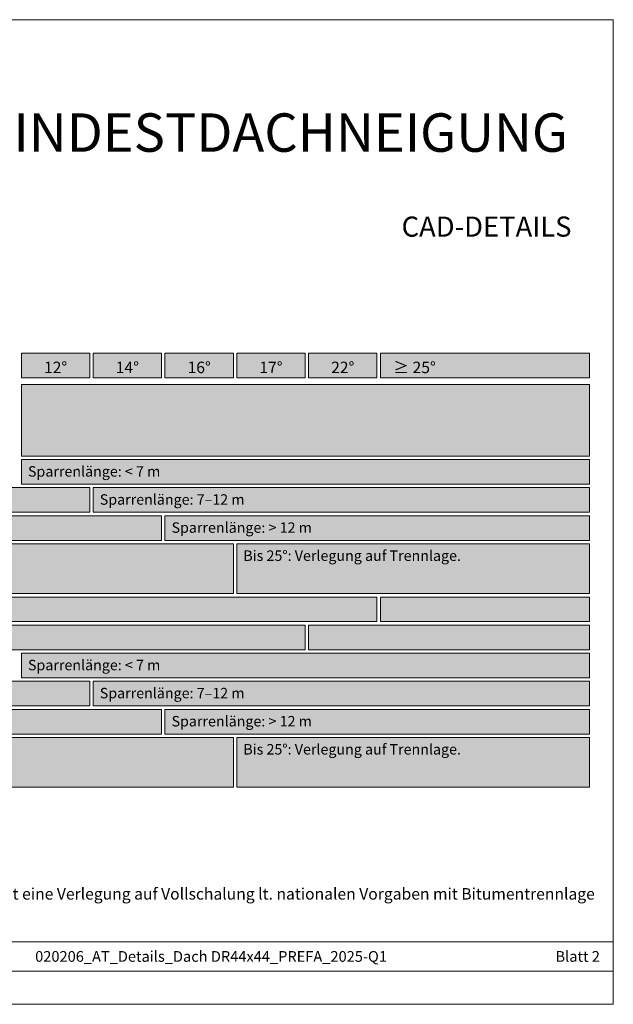
# Model space of a CAD drawing. Units: millimetres. Extents: x 0 to 70034, y 0 to 4832.
# Drawn here: x 1317 to 1601, y 0 to 471 of the extents above; entities that cross this region are included whole.
import ezdxf

# ---------------------------------------------------------------- set-up
doc = ezdxf.new("R2010")
doc.units = ezdxf.units.MM
for name, color, linetype, lineweight, true_color in [('07_Mauerwerkschraffur', 7, 'Continuous', 13, 0xdce6eb), ('08_Bemassung', 7, 'Continuous', 5, 0x505f69), ('09_Luft', 7, 'Continuous', 5, 0x8296a0), ('10_Blattrahmen', 7, 'Continuous', 20, 0x000000), ('99_Text_1_DE', 7, 'Continuous', 25, 0xe1000f)]:
    doc.layers.add(name, color=color, linetype=linetype, lineweight=lineweight, true_color=true_color)
doc.layers.add('99_Text_2_DE', color=7, linetype='Continuous')
doc.styles.add('Arial', font='arial.ttf')
doc.styles.get("Standard").update_dxf_attribs({"font": 'arial.ttf'})

# ---------------------------------------------------------------- blocks, each defined once
blk = doc.blocks.new('A$C303698f2')
at = {"layer": '10_Blattrahmen'}
for p, q in [((666.01, -440.96), (28.02, -440.96)), ((28.02, -455.06), (666.01, -455.06))]:
    blk.add_line(p, q, dxfattribs=at)
blk.add_lwpolyline([(666.01, -470.92), (666.01, 0), (0, 0), (0, -470.92)], close=True, dxfattribs=at)

msp = doc.modelspace()

# ---------------------------------------------------------------- hatches: boundary and pattern name
at = {"layer": '07_Mauerwerkschraffur'}
h = msp.add_hatch(color=256, dxfattribs=at)
h.dxf.hatch_style = 1
h.paths.add_polyline_path([(1124.996, 247.108), (1350.667, 247.108), (1350.667, 235.316), (1124.996, 235.316)])
h = msp.add_hatch(color=256, dxfattribs=at)
h.dxf.hatch_style = 1
h.paths.add_polyline_path([(1124.996, 233.673), (1384.996, 233.673), (1384.996, 221.881), (1124.996, 221.881)])
h = msp.add_hatch(color=256, dxfattribs=at)
h.dxf.hatch_style = 1
h.paths.add_polyline_path([(1124.996, 220.238), (1419.324, 220.238), (1419.324, 196.446), (1124.996, 196.446)])
h = msp.add_hatch(color=256, dxfattribs=at)
h.dxf.hatch_style = 1
h.paths.add_polyline_path([(1124.996, 194.803), (1487.982, 194.803), (1487.982, 183.012), (1124.996, 183.012)])
h = msp.add_hatch(color=256, dxfattribs=at)
h.dxf.hatch_style = 1
h.paths.add_polyline_path([(1124.996, 181.369), (1453.653, 181.369), (1453.653, 169.577), (1124.996, 169.577)])
h = msp.add_hatch(color=256, dxfattribs=at)
h.dxf.hatch_style = 1
h.paths.add_polyline_path([(1124.996, 154.499), (1350.667, 154.499), (1350.667, 142.707), (1124.996, 142.707)])
h = msp.add_hatch(color=256, dxfattribs=at)
h.dxf.hatch_style = 1
h.paths.add_polyline_path([(1124.996, 141.064), (1384.996, 141.064), (1384.996, 129.272), (1124.996, 129.272)])
h = msp.add_hatch(color=256, dxfattribs=at)
h.dxf.hatch_style = 1
h.paths.add_polyline_path([(1124.996, 127.63), (1419.324, 127.63), (1419.324, 103.838), (1124.996, 103.838)])
at = {"layer": '08_Bemassung'}
h = msp.add_hatch(color=256, dxfattribs=at)
h.dxf.hatch_style = 1
h.paths.add_polyline_path([(1317.982, 311.445), (1350.667, 311.445), (1350.667, 299.599), (1317.982, 299.599)])
h = msp.add_hatch(color=256, dxfattribs=at)
h.dxf.hatch_style = 1
h.paths.add_polyline_path([(1352.31, 311.445), (1384.996, 311.445), (1384.996, 299.599), (1352.31, 299.599)])
h = msp.add_hatch(color=256, dxfattribs=at)
h.dxf.hatch_style = 1
h.paths.add_polyline_path([(1386.639, 311.445), (1419.324, 311.445), (1419.324, 299.599), (1386.639, 299.599)])
h = msp.add_hatch(color=256, dxfattribs=at)
h.dxf.hatch_style = 1
h.paths.add_polyline_path([(1420.967, 311.445), (1453.653, 311.445), (1453.653, 299.599), (1420.967, 299.599)])
h = msp.add_hatch(color=256, dxfattribs=at)
h.dxf.hatch_style = 1
h.paths.add_polyline_path([(1455.296, 311.445), (1487.982, 311.445), (1487.982, 299.599), (1455.296, 299.599)])
h = msp.add_hatch(color=256, dxfattribs=at)
h.dxf.hatch_style = 1
h.paths.add_polyline_path([(1489.624, 311.445), (1589.653, 311.445), (1589.653, 299.599), (1489.624, 299.599)])
at = {"layer": '09_Luft'}
h = msp.add_hatch(color=256, dxfattribs=at)
h.dxf.hatch_style = 1
h.paths.add_polyline_path([(1317.982, 296.456), (1589.653, 296.456), (1589.653, 262.185), (1317.982, 262.185)])
h = msp.add_hatch(color=256, dxfattribs=at)
h.dxf.hatch_style = 1
h.paths.add_polyline_path([(1317.982, 260.543), (1589.653, 260.543), (1589.653, 248.751), (1317.982, 248.751)])
h = msp.add_hatch(color=256, dxfattribs=at)
h.dxf.hatch_style = 1
h.paths.add_polyline_path([(1352.31, 247.108), (1589.653, 247.108), (1589.653, 235.316), (1352.31, 235.316)])
h = msp.add_hatch(color=256, dxfattribs=at)
h.dxf.hatch_style = 1
h.paths.add_polyline_path([(1386.639, 233.673), (1589.653, 233.673), (1589.653, 221.881), (1386.639, 221.881)])
h = msp.add_hatch(color=256, dxfattribs=at)
h.dxf.hatch_style = 1
h.paths.add_polyline_path([(1420.967, 220.238), (1589.653, 220.238), (1589.653, 196.446), (1420.967, 196.446)])
h = msp.add_hatch(color=256, dxfattribs=at)
h.dxf.hatch_style = 1
h.paths.add_polyline_path([(1489.624, 194.803), (1589.653, 194.803), (1589.653, 183.012), (1489.624, 183.012)])
h = msp.add_hatch(color=256, dxfattribs=at)
h.dxf.hatch_style = 1
h.paths.add_polyline_path([(1455.296, 181.369), (1589.653, 181.369), (1589.653, 169.577), (1455.296, 169.577)])
h = msp.add_hatch(color=256, dxfattribs=at)
h.dxf.hatch_style = 1
h.paths.add_polyline_path([(1317.982, 167.934), (1589.653, 167.934), (1589.653, 156.142), (1317.982, 156.142)])
h = msp.add_hatch(color=256, dxfattribs=at)
h.dxf.hatch_style = 1
h.paths.add_polyline_path([(1352.31, 154.499), (1589.653, 154.499), (1589.653, 142.707), (1352.31, 142.707)])
h = msp.add_hatch(color=256, dxfattribs=at)
h.dxf.hatch_style = 1
h.paths.add_polyline_path([(1386.639, 141.064), (1589.653, 141.064), (1589.653, 129.272), (1386.639, 129.272)])
h = msp.add_hatch(color=256, dxfattribs=at)
h.dxf.hatch_style = 1
h.paths.add_polyline_path([(1420.967, 127.63), (1589.653, 127.63), (1589.653, 103.838), (1420.967, 103.838)])

# ---------------------------------------------------------------- linework, layer by layer
at = {"layer": '07_Mauerwerkschraffur'}
for points in [[(1124.996, 247.108), (1350.667, 247.108), (1350.667, 235.316), (1124.996, 235.316)], [(1124.996, 233.673), (1384.996, 233.673), (1384.996, 221.881), (1124.996, 221.881)], [(1124.996, 220.238), (1419.324, 220.238), (1419.324, 196.446), (1124.996, 196.446)], [(1124.996, 194.803), (1487.982, 194.803), (1487.982, 183.012), (1124.996, 183.012)], [(1124.996, 181.369), (1453.653, 181.369), (1453.653, 169.577), (1124.996, 169.577)], [(1124.996, 154.499), (1350.667, 154.499), (1350.667, 142.707), (1124.996, 142.707)], [(1124.996, 141.064), (1384.996, 141.064), (1384.996, 129.272), (1124.996, 129.272)], [(1124.996, 127.63), (1419.324, 127.63), (1419.324, 103.838), (1124.996, 103.838)]]:
    msp.add_lwpolyline(points, close=True, dxfattribs=at)
at = {"layer": '08_Bemassung'}
for points in [[(1317.982, 311.445), (1350.667, 311.445), (1350.667, 299.599), (1317.982, 299.599)], [(1352.31, 311.445), (1384.996, 311.445), (1384.996, 299.599), (1352.31, 299.599)], [(1386.639, 311.445), (1419.324, 311.445), (1419.324, 299.599), (1386.639, 299.599)], [(1420.967, 311.445), (1453.653, 311.445), (1453.653, 299.599), (1420.967, 299.599)], [(1455.296, 311.445), (1487.982, 311.445), (1487.982, 299.599), (1455.296, 299.599)], [(1489.624, 311.445), (1589.653, 311.445), (1589.653, 299.599), (1489.624, 299.599)]]:
    msp.add_lwpolyline(points, close=True, dxfattribs=at)
at = {"layer": '09_Luft'}
for points in [[(1317.982, 296.456), (1589.653, 296.456), (1589.653, 262.185), (1317.982, 262.185)], [(1317.982, 260.543), (1589.653, 260.543), (1589.653, 248.751), (1317.982, 248.751)], [(1352.31, 247.108), (1589.653, 247.108), (1589.653, 235.316), (1352.31, 235.316)], [(1386.639, 233.673), (1589.653, 233.673), (1589.653, 221.881), (1386.639, 221.881)], [(1420.967, 220.238), (1589.653, 220.238), (1589.653, 196.446), (1420.967, 196.446)], [(1489.624, 194.803), (1589.653, 194.803), (1589.653, 183.012), (1489.624, 183.012)], [(1455.296, 181.369), (1589.653, 181.369), (1589.653, 169.577), (1455.296, 169.577)], [(1317.982, 167.934), (1589.653, 167.934), (1589.653, 156.142), (1317.982, 156.142)], [(1352.31, 154.499), (1589.653, 154.499), (1589.653, 142.707), (1352.31, 142.707)], [(1386.639, 141.064), (1589.653, 141.064), (1589.653, 129.272), (1386.639, 129.272)], [(1420.967, 127.63), (1589.653, 127.63), (1589.653, 103.838), (1420.967, 103.838)]]:
    msp.add_lwpolyline(points, close=True, dxfattribs=at)

# ---------------------------------------------------------------- block references
msp.add_blockref('A$C303698f2', (934.999, 470.915))

# ---------------------------------------------------------------- texts
at = {"layer": '99_Text_1_DE', "insert": (1579.365, 416.929), "char_height": 18.37736, "attachment_point": 6, "style": 'Arial'}
msp.add_mtext_dynamic_manual_height_columns('MINDESTDACHNEIGUNG', width=522.28389, gutter_width=375, heights=[0], dxfattribs=at)
at = {"layer": '99_Text_1_DE', "insert": (1019.131, 55.577), "char_height": 5.5, "attachment_point": 1, "line_spacing_factor": 0.843429}
msp.add_mtext_dynamic_manual_height_columns('Ab einer Schneeregellast von 3,25\\~kN/m² oder in den Geländekategorien 0, I oder II ist eine Verlegung auf Vollschalung lt. nationalen Vorgaben mit Bitumentrennlage erforderlich.', width=575.17102, gutter_width=12.5, heights=[29.947], dxfattribs=at)
at = {"layer": '99_Text_2_DE', "style": 'Arial'}
for s, width, insert, char_height, attachment_point in [('CAD-DETAILS', 878.52713, (1581.02, 371.955), 9.61053, 6), ('020206_AT_Details_Dach DR44x44_PREFA_2025-Q1', 295.62501, (1408.661, 22.897), 5.12561, 5), ('Blatt 2', 231.06872, (1594.601, 22.897), 5.1256, 6)]:
    msp.add_mtext_dynamic_manual_height_columns(s, width=width, gutter_width=12.5, heights=[0], dxfattribs=dict(at, insert=insert, char_height=char_height, attachment_point=attachment_point))
at = {"layer": '99_Text_2_DE', "line_spacing_factor": 0.843429}
for s, width, heights, insert, char_height, attachment_point in [('12°', 30.21549, [0], (1334.324, 304.61), 5.5, 5), ('14°', 30.21549, [0], (1368.653, 304.61), 5.5, 5), ('16°', 30.21549, [0], (1402.982, 304.61), 5.5, 5), ('17°', 30.21549, [0], (1437.31, 304.61), 5.5, 5), ('22°', 30.21549, [0], (1471.639, 304.61), 5.5, 5), ('≥ 25°', 53.92565, [0], (1505.967, 304.61), 5.5, 5), ('Sparrenlänge: < 7 m', 464.91873, [0], (1321.118, 257.375), 5, 1), ('Sparrenlänge: 7–12 m', 464.91873, [0], (1355.447, 243.94), 5, 1), ('Sparrenlänge: > 12 m', 464.91873, [0], (1389.775, 230.505), 5, 1), ('Bis 25°: Verlegung auf Trennlage.', 464.91873, [0], (1424.104, 217.07), 5, 1), ('Sparrenlänge: < 7 m', 464.91873, [0], (1321.118, 164.766), 5, 1), ('Sparrenlänge: 7–12 m', 464.91873, [6.667], (1355.447, 151.331), 5, 1), ('Sparrenlänge: > 12 m', 464.91873, [0], (1389.775, 137.897), 5, 1), ('Bis 25°: Verlegung auf Trennlage.', 464.91873, [0], (1424.104, 124.462), 5, 1)]:
    msp.add_mtext_dynamic_manual_height_columns(s, width=width, gutter_width=12.5, heights=heights, dxfattribs=dict(at, insert=insert, char_height=char_height, attachment_point=attachment_point))

doc.saveas('drawing.dxf')
